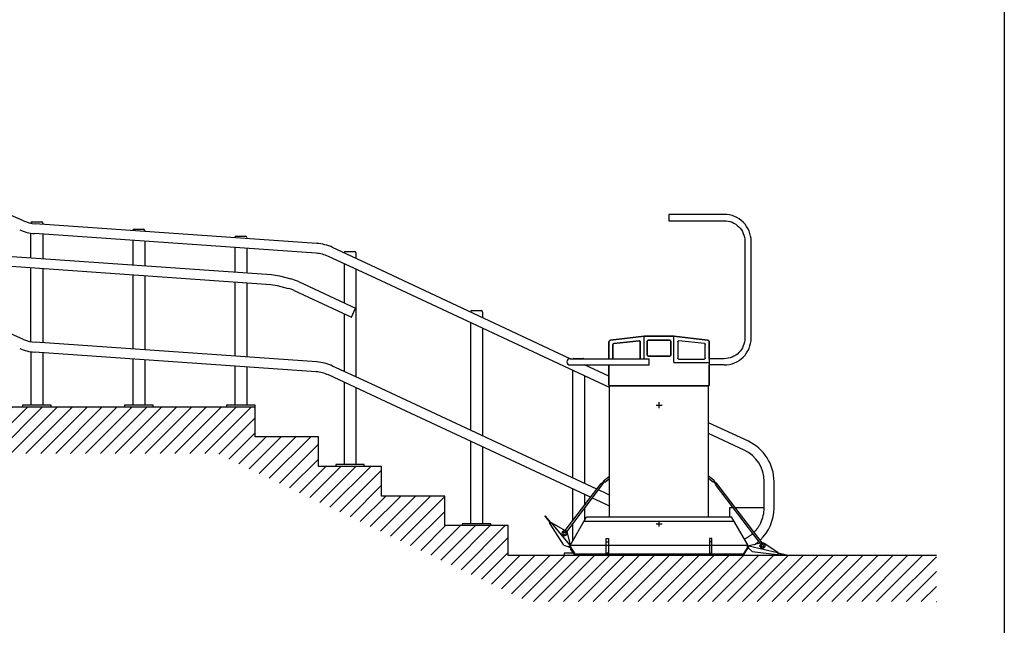
# Model space of a CAD drawing. Extents: x 238728 to 258381, y -17369 to 11152.
# Drawn here: x 242247 to 247228, y 4834 to 7898 of the extents above; entities that cross this region are included whole.
import ezdxf

# ---------------------------------------------------------------- set-up
doc = ezdxf.new("R2010")
doc.units = 0
doc.header["$LTSCALE"] = 160
doc.linetypes.add('CENTER', pattern=[2, 1.25, -0.25, 0.25, -0.25])
doc.layers.get('0').update_dxf_attribs({"linetype": 'CONTINUOUS'})
for name, color, linetype in [('DRIVE', 244, 'CONTINUOUS'), ('PLATFORM', 15, 'CONTINUOUS'), ('STAIR', 135, 'CONTINUOUS'), ('TUBE-P', 150, 'CONTINUOUS'), ('TUBES', 150, 'CENTER'), ('TWRS', 8, 'CONTINUOUS')]:
    doc.layers.add(name, color=color, linetype=linetype)

# ---------------------------------------------------------------- blocks, each defined once
blk = doc.blocks.new('HANGER-ARTE')
for p, q in [((-75, 948), (-245.1, 929)), ((75, 948), (-75, 948)), ((245.1, 929), (75, 948)), ((-254, 919.1), (-254, 834.9)), ((-233.8, 838), (-233.8, 905.9)), ((-229.3, 910.9), (-100.3, 925.3)), ((-94.9, 920.5), (-94.9, 837.8)), ((-75, 834.9), (-75, 943.8)), ((-60, 853), (-60, 923)), ((-55, 928), (55, 928)), ((60, 923), (60, 853)), ((75, 834.9), (75, 943.8)), ((94.9, 920.5), (94.9, 837.8)), ((229.3, 910.9), (100.3, 925.3)), ((233.8, 838), (233.8, 905.9)), ((254, 834.9), (254, 919.1)), ((55, 848), (-55, 848)), ((-254, 802.7), (-254, 700.5)), ((254, 700.5), (254, 803.1)), ((-251.5, 698), (251.5, 698)), ((-250, 86), (-250, 698)), ((250, 86), (250, 698))]:
    blk.add_line(p, q)
at = {"color": 3}
for p, q in [((-7.5, 600), (7.5, 600)), ((0, 592.5), (0, 607.5)), ((-7.5, 0), (7.5, 0)), ((0, -7.5), (0, 7.5))]:
    blk.add_line(p, q, dxfattribs=at)
for points in [[(-245.1, 929), (-249.6, 927.3), (-252.8, 923.7), (-254, 919.1)], [(254, 919.1), (252.8, 923.7), (249.6, 927.3), (245.1, 929)], [(254, 919.1), (252.8, 923.7), (249.6, 927.3), (245.1, 929)]]:
    blk.add_lwpolyline(points)
for centre, radius, start, end in [((-55, 923), 5, 90, 180), ((55, 923), 5, 0, 90), ((-55, 853), 5, 180, 270), ((55, 853), 5, 270, 0), ((-251.5, 700.5), 2.5, 180, 270), ((251.5, 700.5), 2.5, 270, 0)]:
    blk.add_arc(centre, radius, start, end)
for centre, start_param, end_param in [((-228.8, 906), -2.113156, -0.638059), ((-99.9, 920.4), 2.503533, 4.170029), ((-228.8, 838.1), -0.638059, 0.044665), ((-99.9, 837.8), 1.864823, 2.503533), ((-99.9, 837.8), 1.864823, 2.503533)]:
    blk.add_ellipse(centre, major_axis=(-3.99, -3.01), ratio=0.983216, start_param=start_param, end_param=end_param)
at = {"extrusion": (0, 0, -1)}
for centre, start_param, end_param in [((99.9, 920.4), 2.503533, 4.170029), ((228.8, 906), -2.113156, -0.638059), ((99.9, 837.8), 1.864823, 2.503533), ((99.9, 837.8), 1.864823, 2.503533), ((228.8, 838.1), -0.638059, 0.044665)]:
    blk.add_ellipse(centre, major_axis=(3.99, -3.01), ratio=0.983216, start_param=start_param, end_param=end_param, dxfattribs=at)
blk = doc.blocks.new('RAMP-200-DN165E')
for p, q in [((70.1, -99.2), (6.1, -112.4)), ((-2.7, -118.9), (0.8, -122.4)), ((1.6, -121.1), (0.5, -120)), ((1.3, -121.9), (0.8, -122.4)), ((4.7, -112.1), (1.1, -122.5)), ((3.9, -114.3), (1.1, -122.5)), ((20.5, -141.6), (1.1, -122.5)), ((4.7, -112.1), (149.1, -149.5)), ((20.5, -141.6), (147.3, -158.8)), ((150.5, -150.2), (81.8, -101.6)), ((148.4, -159.1), (146.5, -158.7)), ((151.7, -151.3), (193.3, -162.1)), ((152.3, -154.9), (152.4, -154.4)), ((152.3, -155), (152.4, -154.4)), ((184, -163.8), (154.6, -156.2)), ((192.6, -165), (184, -163.8))]:
    blk.add_line(p, q)
for centre, radius in [((0, -116.1), 2.4), ((73.2, -113.9), 12.5), ((73.2, -113.9), 6)]:
    blk.add_circle(centre, radius)
for centre, radius, start, end in [((73.2, -113.9), 15, 54.7613, 101.7089), ((0, -116.1), 3.9, 18.1119, 304.1648), ((147.9, -154.3), 4.5, 262.2873, 352.2873), ((147.9, -154.3), 4.5, 262.2764, 352.2764), ((149, -155.2), 3.9, 261.3026, 330.4526), ((147.9, -153.8), 4.5, 352.2764, 75.4799), ((147.9, -153.8), 4.5, 352.2873, 54.7613), ((153.9, -157.8), 1.7, 67.5119, 157.4421), ((192.8, -163.5), 1.49, 262.0532, 73.08)]:
    blk.add_arc(centre, radius, start, end)
blk = doc.blocks.new('HANG-AR-E')
for p, q in [((-75, 948), (-245.1, 929)), ((75, 948), (-75, 948)), ((245.1, 929), (75, 948)), ((-254, 919.1), (-254, 834.9)), ((-233.8, 838), (-233.8, 905.9)), ((-229.3, 910.9), (-100.3, 925.3)), ((-94.9, 920.5), (-94.9, 837.8)), ((-75, 834.9), (-75, 943.8)), ((-60, 853), (-60, 923)), ((-55, 928), (55, 928)), ((60, 923), (60, 853)), ((75, 834.9), (75, 943.8)), ((94.9, 837.9), (94.9, 920.5)), ((100.3, 925.3), (229.3, 910.9)), ((233.8, 905.9), (233.8, 838)), ((254, 834.9), (254, 919.1)), ((55, 848), (-55, 848)), ((-254, 802.7), (-254, 700.5)), ((254, 700.5), (254, 803.1)), ((-251.5, 698), (251.5, 698)), ((-250, 35), (-250, 698)), ((250, 35), (250, 698))]:
    blk.add_line(p, q)
for points in [[(-245.1, 929), (-249.6, 927.3), (-252.8, 923.7), (-254, 919.1)], [(254, 919.1), (252.8, 923.7), (249.6, 927.3), (245.1, 929)], [(254, 919.1), (252.8, 923.7), (249.6, 927.3), (245.1, 929)]]:
    blk.add_lwpolyline(points)
for centre, radius, start, end in [((-55, 923), 5, 90, 180), ((55, 923), 5, 0, 90), ((-55, 853), 5, 180, 270), ((55, 853), 5, 270, 0), ((-251.5, 700.5), 2.5, 180, 270), ((251.5, 700.5), 2.5, 270, 0)]:
    blk.add_arc(centre, radius, start, end)
for centre, major_axis, start_param, end_param in [((-228.8, 906), (-3.99, -3.01), -2.113156, -0.638059), ((-99.9, 920.4), (-3.99, -3.01), 2.503533, 4.170029), ((99.8, 920.4), (-3.99, 3.01), -1.028438, 0.638033), ((228.8, 906), (-3.99, 3.01), -2.503533, -1.028438), ((-228.8, 838.1), (-3.99, -3.01), -0.638059, 0.044665), ((-99.9, 837.8), (-3.99, -3.01), 1.864823, 2.503533), ((-99.9, 837.8), (-3.99, -3.01), 1.864823, 2.503533), ((99.8, 837.8), (-3.99, 3.01), 0.638033, 1.286606), ((228.8, 838.1), (-3.99, 3.01), 3.096548, 3.779652)]:
    blk.add_ellipse(centre, major_axis=major_axis, ratio=0.983216, start_param=start_param, end_param=end_param)
blk = doc.blocks.new('9KIK-E')
for p, q in [((-450, -110), (-366.3, 35)), ((379.5, 12.1), (-379.5, 12.1)), ((366.3, 35), (-366.3, 35)), ((450, -110), (366.3, 35)), ((-267.2, -150), (-267.2, -75)), ((-267.2, -75), (-255.2, -75)), ((-267.2, -92.3), (-255.2, -92.3)), ((-255.2, -75), (-255.2, -150)), ((255.2, -75), (255.2, -150)), ((267.2, -75), (255.2, -75)), ((267.2, -92.3), (255.2, -92.3)), ((267.2, -150), (267.2, -75)), ((-450, -116.2), (-450, -110)), ((-450, -116.2), (-426.8, -152)), ((-447.6, -126.8), (-445.9, -125.7)), ((-428.5, -156.1), (-447.6, -126.8)), ((-427.4, -154.1), (-445.9, -125.7)), ((-433.2, -142.1), (-435.2, -142.1)), ((-433.2, -142.1), (-435.2, -142.1)), ((450, -116.2), (426.8, -152)), ((427.4, -154.1), (445.9, -125.7)), ((428.5, -156.1), (447.6, -126.8)), ((435.2, -142.1), (433.2, -142.1)), ((447.6, -126.8), (445.9, -125.7)), ((450, -116.2), (450, -110)), ((-427.4, -154.1), (-428.5, -156.1)), ((428.5, -156.1), (-428.5, -156.1)), ((426.8, -152), (-426.8, -152)), ((-255.2, -150), (-267.2, -150)), ((255.2, -150), (267.2, -150)), ((427.4, -154.1), (428.5, -156.1))]:
    blk.add_line(p, q)
blk = doc.blocks.new('200R-E')
for p, q in [((96.8, 121.9), (124.4, 154.9)), ((126.7, 153.1), (121.9, 145.7)), ((-0.6, 7.2), (94, 120.4)), ((95.3, 121.4), (21.9, 80.1)), ((31.8, 7.5), (101.7, 114.7)), ((100.4, 121), (100, 121.3)), ((100.4, 121), (100, 121.3)), ((102.4, 115.7), (101.3, 114.1)), ((121.9, 145.7), (102.5, 122.5)), ((14.7, 70.6), (-0.7, 7.3)), ((0, 4.4), (6.2, -1.7)), ((0, 4.4), (6.2, -1.7)), ((31.8, 7.6), (6.2, -1.7)), ((1.3, -3.7), (6, -1.9)), ((5.2, -0.7), (3.7, -1.2)), ((5.8, -1.3), (6, -1.9))]:
    blk.add_line(p, q)
for radius in [12.5, 6]:
    blk.add_circle((29.3, 67.1), radius)
for centre, radius, start, end in [((125.5, 153.9), 1.49, 326.6586, 137.6854), ((97.5, 117.5), 4.5, 56.8818, 140.0853), ((97.5, 117.5), 4.5, 56.8927, 119.3667), ((97.9, 117.2), 4.5, 326.8818, 56.8818), ((97.9, 117.2), 4.5, 326.8927, 56.8927), ((103.6, 121.2), 1.7, 132.1173, 222.0475), ((99.2, 117.8), 3.9, 325.908, 35.0581), ((29.3, 67.1), 15, 119.3667, 166.3144), ((0, 0), 3.9, 237.5582, 8.7702), ((0, 0), 2.4, 237.8698, 90)]:
    blk.add_arc(centre, radius, start, end)

msp = doc.modelspace()

# ---------------------------------------------------------------- hatches: boundary and pattern name
at = {"layer": 'STAIR', "linetype": 'ByBlock'}
h = msp.add_hatch(dxfattribs=at)
h.set_pattern_fill('ANSI31', color=256, scale=16.8, angle=180, style=0)
h.set_pattern_definition([(225, (56608.566, -36414.36), (37.717076, -37.717076), [])])
h.paths.add_polyline_path([(243437.7, 5937.8), (243117.7, 5937.8), (241739.1, 5937.8), (241739.1, 6087.8), (241419.1, 6087.8), (241419.1, 6237.8), (241125, 6237.8), (241125, 6387.8), (240805, 6387.8), (240805, 6537.8), (240485, 6537.8), (240485, 6687.8), (240165, 6687.8), (240165, 6837.8), (239223.9, 6837.8), (239223.9, 6603.7), (239971.6, 6603.7), (241860.5, 5703.7), (243244.3, 5703.7), (244818.3, 4953.7), (246884.3, 4953.7), (246884.3, 5187.8), (244717.7, 5187.8), (244717.7, 5337.8), (244397.7, 5337.8), (244397.7, 5487.8), (244077.7, 5487.8), (244077.7, 5637.8), (243757.7, 5637.8), (243757.7, 5787.8), (243437.7, 5787.8)])

# ---------------------------------------------------------------- linework, layer by layer
for p, q in [((245151.4, 6182.6), (245236.4, 6182.6)), ((245151.4, 6150.9), (245236.4, 6150.9))]:
    msp.add_line(p, q)
at = {"color": 4}
msp.add_lwpolyline([(238728.1, 11152), (247228.1, 11152), (247228.1, -867), (238728.1, -867)], close=True, dxfattribs=at)
at = {"layer": 'DRIVE'}
for p, q in [((245838.1, 5427.8), (245838.1, 5382.8)), ((245856.7, 5427.8), (245838.1, 5427.8)), ((246013.1, 5427.8), (245868.6, 5427.8))]:
    msp.add_line(p, q, dxfattribs=at)
at = {"layer": 'PLATFORM'}
for p, q in [((245031.4, 6182.6), (245431.4, 6182.6)), ((245431.4, 6150.9), (245431.4, 6182.6)), ((245556.4, 6162.8), (245556.4, 6182.6)), ((245581.2, 6180.6), (245710.1, 6180.6)), ((245811.4, 6182.6), (245735.4, 6182.6)), ((245735.4, 6182.6), (245735.4, 6150.9)), ((245031.4, 6150.9), (245431.4, 6150.9)), ((245556.4, 6162.8), (245735.4, 6162.8)), ((245811.4, 6150.9), (245735.4, 6150.9)), ((245466.4, 5947.8), (245496.4, 5947.8)), ((245481.4, 5932.8), (245481.4, 5962.8)), ((245201, 5564.8), (245231.4, 5588.8)), ((245761.7, 5564.8), (245731.4, 5588.8)), ((245007, 5313.1), (245188.3, 5551.9)), ((245014.5, 5307.1), (245195.9, 5546.1)), ((245195.9, 5546.1), (245188.3, 5551.9)), ((245202.1, 5563.4), (245189.7, 5550.8)), ((245194.5, 5547.2), (245205.8, 5558.7)), ((245206.9, 5557.3), (245201, 5564.8)), ((245206.9, 5557.3), (245231.4, 5576.7)), ((245755.8, 5557.3), (245731.4, 5576.7)), ((245755.8, 5557.3), (245761.7, 5564.8)), ((245768.2, 5547.2), (245756.9, 5558.7)), ((245760.7, 5563.4), (245773, 5550.8)), ((245766.8, 5546.1), (245774.4, 5551.9)), ((245992.9, 5248.4), (245766.8, 5546.1)), ((246003, 5250.8), (245774.4, 5551.9)), ((245466.4, 5347.8), (245496.4, 5347.8)), ((245481.4, 5332.8), (245481.4, 5362.8)), ((245931.4, 5237.8), (245031.4, 5237.8))]:
    msp.add_line(p, q, dxfattribs=at)
msp.add_lwpolyline([(245811.4, 6150.9), (245810.4, 6150.9), (245811.4, 6150.9, 0.414214), (245947.2, 6286.8), (245947.2, 6776.8, 0.414214), (245811.4, 6912.6), (245531.4, 6912.6), (245531.4, 6880.9), (245811.4, 6880.9, -0.414214), (245915.5, 6776.8), (245915.5, 6286.8, -0.414214), (245811.4, 6182.6), (245810.4, 6182.6), (245811.4, 6182.6)], format="xyb", dxfattribs=at)
for centre, radius, start, end in [((245031.4, 6166.8), 15.9, 90, 270), ((245581.2, 6185.5), 4.92, 180, 270), ((245581.2, 6185.5), 4.91, 215.8594, 215.9871), ((245709.9, 6185.8), 5.22, 270, 0), ((245031.4, 5231.6), 3.9, 90, 97.2827)]:
    msp.add_arc(centre, radius, start, end, dxfattribs=at)
at = {"layer": 'STAIR', "linetype": 'ByBlock'}
for p, q in [((243117.7, 5937.8), (241739.1, 5937.8)), ((243437.7, 5937.8), (243117.7, 5937.8)), ((243437.7, 5787.8), (243437.7, 5937.8)), ((243757.7, 5787.8), (243437.7, 5787.8)), ((243757.7, 5637.8), (243757.7, 5787.8)), ((244077.7, 5637.8), (243757.7, 5637.8)), ((244077.7, 5487.8), (244077.7, 5637.8)), ((244397.7, 5487.8), (244077.7, 5487.8)), ((244397.7, 5337.8), (244397.7, 5487.8)), ((244717.7, 5337.8), (244397.7, 5337.8)), ((244717.7, 5187.5), (244717.7, 5337.8)), ((244717.7, 5187.8), (244717.7, 5202.8)), ((244717.7, 5187.8), (246653.1, 5187.8))]:
    msp.add_line(p, q, dxfattribs=at)
at = {"layer": 'STAIR'}
msp.add_line((244717.4, 5187.8), (246884.3, 5187.8), dxfattribs=at)
at = {"layer": 'TUBE-P', "linetype": 'ByBlock'}
for p, q in [((242266.6, 6880), (241325.2, 7292)), ((243750.1, 6766), (242324.6, 6865.7)), ((243746.6, 6716.2), (242321.1, 6815.8)), ((244024.1, 6654.8), (243829.5, 6745.5)), ((242160, 6703.2), (243520.4, 6608.1)), ((244024.1, 6599.6), (243808.4, 6700.2)), ((242266.6, 6280), (241440.3, 6641.6)), ((242156.5, 6653.4), (243516.9, 6558.2)), ((245031.4, 6182.6), (244024.1, 6654.8)), ((243520.4, 6608.1), (243561, 6601.5)), ((243561, 6601.5), (243617.8, 6586.8)), ((245231.4, 6036.7), (244024.1, 6599.6)), ((243516.9, 6558.2), (243548.5, 6553.1)), ((243548.5, 6553.1), (243605.3, 6538.4)), ((243635.4, 6527.6), (243925.2, 6392.5)), ((243656.5, 6572.9), (243946.3, 6437.8)), ((243925.2, 6392.5), (243946.3, 6437.8)), ((243750.1, 6166), (242324.6, 6265.7)), ((243746.6, 6116.2), (242321.1, 6215.8)), ((244024.1, 6054.8), (243829.5, 6145.5)), ((245227.4, 6093.8), (245104.7, 6151)), ((244024.1, 5999.6), (243808.4, 6100.2)), ((245166, 5522.4), (244024.1, 6054.8)), ((245135, 5481.7), (244024.1, 5999.6)), ((245933.1, 5764.7), (245731.4, 5858.8)), ((245912, 5719.4), (245731.4, 5803.6)), ((246013.1, 5427.8), (246013.1, 5560.8)), ((246063.1, 5427.8), (246063.1, 5560.8)), ((245217.6, 5498.3), (245174.8, 5518.3)), ((245231.4, 5491.9), (245217.6, 5498.3)), ((245185.9, 5458), (245143.9, 5477.5)), ((245231.4, 5436.7), (245185.9, 5458))]:
    msp.add_line(p, q, dxfattribs=at)
for centre, radius, start, end in [((242336.8, 7040.3), 175, 246.363, 266), ((242336.8, 7040.3), 225, 246.363, 266), ((243734.4, 6541.6), 225, 65.0034, 86), ((243734.4, 6541.6), 175, 65.0034, 86), ((243561.4, 6369), 225, 65.0034, 75.5017), ((243561.4, 6369), 175, 65.0034, 75.5017), ((242336.8, 6440.3), 175, 246.363, 266), ((242336.8, 6440.3), 225, 246.363, 266), ((243734.4, 5941.6), 225, 65.0034, 86), ((243734.4, 5941.6), 175, 65.0034, 86), ((245838.1, 5560.8), 225, 0, 65.0034), ((245838.1, 5560.8), 175, 0, 65.0034), ((245838.1, 5427.8), 225, 313.4239, 0), ((245838.1, 5427.8), 175, 334.5273, 0)]:
    msp.add_arc(centre, radius, start, end, dxfattribs=at)
at = {"layer": 'TUBES'}
for radius, start, end in [(175, 315.2083, 334.5273), (175, 295.3444, 312.0697), (225, 304.2945, 310.989), (225, 292.3612, 293.1334), (225, 293.5734, 295.154)]:
    msp.add_arc((245838.1, 5427.8), radius, start, end, dxfattribs=at)
at = {"layer": 'TWRS'}
for p, q in [((242310.2, 6875.5), (242356.2, 6875.5)), ((242363.2, 6868.5), (242363.2, 6863)), ((242826.2, 6838.1), (242872.2, 6838.1)), ((242879.2, 6831.1), (242879.2, 6826.9)), ((242303.2, 6693.2), (242303.2, 6817.8)), ((242363.2, 6812.9), (242363.2, 6689)), ((242819.2, 6781), (242819.2, 6657.1)), ((242879.2, 6776.8), (242879.2, 6652.9)), ((243342.3, 6802), (243388.3, 6802)), ((243395.2, 6793.5), (243395.2, 6790.9)), ((243335.2, 6744.9), (243335.2, 6621.1)), ((243395.2, 6740.7), (243395.2, 6616.9)), ((243395.2, 6739.2), (243395.2, 6616.9)), ((243894.7, 6725.4), (243940.7, 6725.4)), ((243947.7, 6718.4), (243947.7, 6690.4)), ((242303.2, 6268.5), (242303.2, 6643.1)), ((242363.2, 6638.9), (242363.2, 6263)), ((243887.7, 6663.2), (243887.7, 6465.1)), ((243947.7, 6635.2), (243947.7, 6212.3)), ((242819.2, 6607), (242819.2, 6231.1)), ((242879.2, 6602.8), (242879.2, 6226.9)), ((243335.2, 6570.9), (243335.2, 6195)), ((243395.2, 6566.7), (243395.2, 6212.3)), ((243395.2, 6512.3), (243395.2, 6190.9)), ((243887.7, 6409.9), (243887.7, 6247.1)), ((244534.7, 6425.7), (244580.7, 6425.7)), ((244587.7, 6418.7), (244587.7, 6390.6)), ((244527.7, 6364.8), (244527.7, 5947.1)), ((244587.7, 6336.8), (244587.7, 5912.3)), ((243887.7, 6247.1), (243887.7, 6118.4)), ((242303.2, 6217.8), (242303.2, 5947.8)), ((242363.2, 6212.9), (242363.2, 5947.8)), ((242819.2, 6181), (242819.2, 5947.8)), ((243947.7, 6212.3), (243947.7, 6090.4)), ((245050.7, 6183.8), (245096.7, 6183.8)), ((242363.2, 6139.2), (242363.2, 5947.8)), ((242879.2, 6176.8), (242879.2, 5947.8)), ((243335.2, 6144.9), (243335.2, 5947.8)), ((243395.2, 6140.7), (243395.2, 5947.8)), ((245043.7, 6124.2), (245043.7, 5614.8)), ((245103.7, 6096.3), (245103.7, 5586.8)), ((243887.7, 6063.2), (243887.7, 5647.8)), ((243947.7, 6035.2), (243947.7, 5647.8)), ((242260.7, 5947.8), (242260.7, 5937.8)), ((242405.7, 5947.8), (242260.7, 5947.8)), ((242405.7, 5937.8), (242405.7, 5947.8)), ((242776.7, 5947.8), (242776.7, 5937.8)), ((242921.7, 5947.8), (242776.7, 5947.8)), ((242921.7, 5937.8), (242921.7, 5947.8)), ((243292.7, 5947.8), (243292.7, 5937.8)), ((243437.7, 5947.8), (243292.7, 5947.8)), ((243437.7, 5937.8), (243437.7, 5947.8)), ((244527.7, 5947.1), (244527.7, 5820)), ((244587.7, 5912.3), (244587.7, 5792)), ((244527.7, 5764.8), (244527.7, 5347.8)), ((244587.7, 5736.8), (244587.7, 5347.8)), ((243845.2, 5647.8), (243845.2, 5637.8)), ((243990.2, 5647.8), (243845.2, 5647.8)), ((243990.2, 5637.8), (243990.2, 5647.8)), ((245043.7, 5614.8), (245043.7, 5579.4)), ((245103.7, 5586.8), (245103.7, 5551.4)), ((245043.7, 5524.2), (245043.7, 5361.4)), ((245103.7, 5496.3), (245103.7, 5440.4)), ((245103.7, 5424.7), (245103.7, 5363.1)), ((244485.2, 5347.8), (244485.2, 5337.8)), ((244630.2, 5347.8), (244485.2, 5347.8)), ((244630.2, 5337.8), (244630.2, 5347.8)), ((245043.7, 5345.7), (245043.7, 5259.2)), ((245001.2, 5197.8), (245001.2, 5187.8)), ((245048.9, 5197.8), (245001.2, 5197.8)), ((245043.7, 5212.5), (245043.7, 5209.4)), ((245043.7, 5205.7), (245043.7, 5197.8)), ((245146.2, 5187.8), (245146.2, 5191.6))]:
    msp.add_line(p, q, dxfattribs=at)
for centre, start, end in [((242310.2, 6868.5), 90, 180), ((242356.2, 6868.5), 0, 90), ((242826.2, 6831.1), 90, 180), ((242872.2, 6831.1), 0, 90), ((243342.3, 6795), 90, 180), ((243388.3, 6795), 0, 90), ((243894.7, 6718.4), 90, 180), ((243940.7, 6718.4), 0, 90), ((244534.7, 6418.7), 90, 180), ((244580.7, 6418.7), 0, 90), ((245050.7, 6176.8), 90, 124.1322), ((245096.7, 6176.8), 55.8678, 90)]:
    msp.add_arc(centre, 7, start, end, dxfattribs=at)

# ---------------------------------------------------------------- block references
at = {"layer": 'PLATFORM', "extrusion": (0, 0, -1), "xscale": -1, "zscale": -1}
msp.add_blockref('HANGER-ARTE', (-245481.4, 5347.8), dxfattribs=at)
at = {"layer": 'PLATFORM', "xscale": -1}
for name, p in [('HANG-AR-E', (245481.4, 5347.8)), ('200R-E', (245031.4, 5231.6)), ('9KIK-E', (245481.4, 5347.8))]:
    msp.add_blockref(name, p, dxfattribs=at)
at = {"layer": 'PLATFORM', "extrusion": (0, 0, -1), "xscale": -1, "zscale": -1, "rotation": 358.6007867102491}
msp.add_blockref('RAMP-200-DN165E', (-245928.5, 5347.7), dxfattribs=at)

doc.saveas('drawing.dxf')
